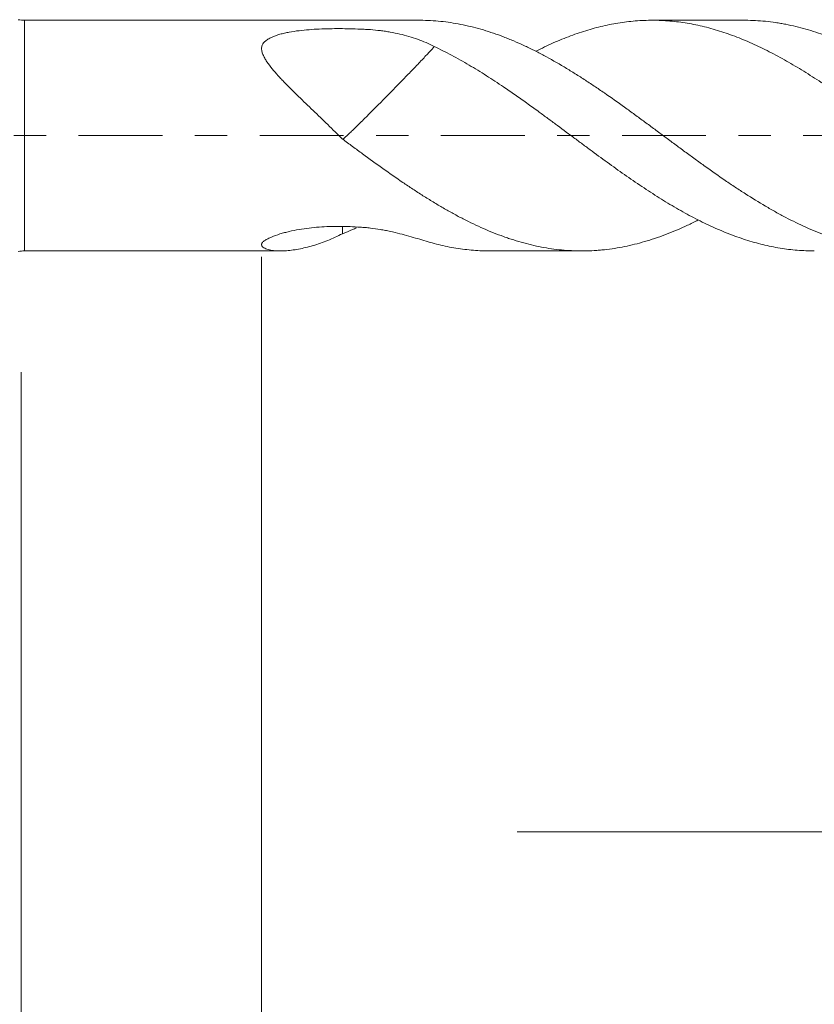
# Model space of a CAD drawing. Units: millimetres. Extents: x -21 to 63, y -82 to 29.
# Drawn here: x 21 to 31, y -11 to 2 of the extents above; entities that cross this region are included whole.
import ezdxf

# ---------------------------------------------------------------- set-up
doc = ezdxf.new("R2010")
doc.units = ezdxf.units.MM
doc.linetypes.add('CENTER', pattern=[47.5, 22, -8.5, 8.5, -8.5])
for name, color, linetype in [('1', 4, 'Continuous'), ('2', 7, 'Continuous'), ('SK2', 7, 'Continuous'), ('SK4', 2, 'CENTER')]:
    doc.layers.add(name, color=color, linetype=linetype)
doc.styles.add('iso_b_vert', font='simplex.shx')
doc.dimstyles.get("Standard").update_dxf_attribs({"dimtxt": 0.18, "dimasz": 0.18, "dimexe": 0.18, "dimexo": 0.0625, "dimgap": 0.09, "dimtad": 1, "dimzin": 0, "dimdsep": 52, "dimtxsty": 'Standard', "dimcen": 0.09, "dimadec": 0, "dimazin": 0, "dimtfac": 1, "dimtdec": 4, "dimtofl": 0, "dimtmove": 0, "dimatfit": 3, "dimfxl": 1, "dimtolj": 1, "dimtzin": 0, "dimarcsym": 0})

# ---------------------------------------------------------------- blocks, each defined once
blk = doc.blocks.new('_U2')
at = {"layer": 'SK2', "lineweight": 13}
for p, q in [((35, -3.711626), (35, -11.124126)), ((42, -3.711626), (42, -11.124126)), ((27.5, -9.124126), (59.091065, -9.124126))]:
    blk.add_line(p, q, dxfattribs=at)
at = {"layer": 'SK2', "lineweight": 18}
for points in [[(35, -9.124126), (31.500002, -9.584909), (31.499998, -8.663342)], [(42, -9.124126), (45.499998, -8.663342), (45.500002, -9.584909)]]:
    blk.add_solid(points, dxfattribs=at)
at = {"layer": 'SK2', "lineweight": 18, "attachment_point": 7, "line_spacing_factor": 1.084337, "style": 'iso_b_vert'}
for s, insert, char_height in [('\\W0.8315;\\W0.4158;%%p\\W0.8315;0.5', (51.974328, -7.88653), 2.5), ('\\W0.5404;7', (48.159, -8.239011), 3)]:
    blk.add_mtext(s, dxfattribs=dict(at, insert=insert, char_height=char_height))
blk = doc.blocks.new('_U3')
at = {"layer": 'SK2', "lineweight": 13}
for p, q in [((21, -3.0986), (21, -33.624126)), ((42, -3.711626), (42, -33.624126)), ((42, -31.624126), (21, -31.624126))]:
    blk.add_line(p, q, dxfattribs=at)
at = {"layer": 'SK2', "lineweight": 18}
for points in [[(21, -31.624126), (24.499998, -31.163342), (24.500002, -32.084909)], [(42, -31.624126), (38.500002, -32.084909), (38.499998, -31.163342)]]:
    blk.add_solid(points, dxfattribs=at)
at = {"layer": 'SK2', "lineweight": 18, "insert": (30.242115, -30.739011), "char_height": 3, "attachment_point": 7, "line_spacing_factor": 1.084337, "style": 'iso_b_vert'}
blk.add_mtext('\\W0.6351;21', dxfattribs=at)
blk = doc.blocks.new('_U4')
at = {"layer": '2', "lineweight": 13}
for p, q in [((24.15, -1.5875), (24.15, -22.624126)), ((42, -3.711626), (42, -22.624126)), ((42, -20.624126), (24.15, -20.624126))]:
    blk.add_line(p, q, dxfattribs=at)
at = {"layer": '2', "lineweight": 18}
for points in [[(24.15, -20.624126), (27.649998, -20.163342), (27.650002, -21.084909)], [(42, -20.624126), (38.500002, -21.084909), (38.499998, -20.163342)]]:
    blk.add_solid(points, dxfattribs=at)
at = {"layer": '2', "lineweight": 18, "insert": (30.088486, -19.739011), "char_height": 3, "attachment_point": 7, "line_spacing_factor": 1.084337, "style": 'iso_b_vert'}
blk.add_mtext('\\W0.6563;17.8', dxfattribs=at)

msp = doc.modelspace()

# ---------------------------------------------------------------- linework, layer by layer
at = {"layer": '1', "lineweight": 13}
msp.add_line((21.0437, -1.5111), (21.0437, 1.5111), dxfattribs=at)
at = {"layer": '1', "lineweight": 18}
for p, q in [((26.2155, 1.5111), (21.0437, 1.5111)), ((30.4797, 1.5111), (29.2686, 1.5111)), ((25.209, -0.0484), (25.2096, -0.0449)), ((21.0437, -1.5111), (24.3941, -1.5111)), ((27.1428, -1.5111), (28.3478, -1.5111))]:
    msp.add_line(p, q, dxfattribs=at)
for centre, start, end in [((21.0437, 2.0111), 260, 270), ((21.0437, -2.0111), 90, 100)]:
    msp.add_arc(centre, 0.5, start, end, dxfattribs=at)
for points, knots in [([(26.2156, 1.5111), (26.2322, 1.5111), (26.2488, 1.5109), (26.31, 1.5098), (26.3545, 1.5079), (26.4429, 1.5021), (26.487, 1.4981), (26.5751, 1.488), (26.619, 1.4819), (26.7066, 1.4677), (26.7503, 1.4595), (26.8818, 1.4321), (26.9695, 1.41), (27.1012, 1.3707), (27.1451, 1.3567), (27.2331, 1.3265), (27.2771, 1.3105), (27.3434, 1.285), (27.3655, 1.2763), (27.4099, 1.2584), (27.4321, 1.2492), (27.4988, 1.221), (27.5432, 1.2014), (27.6316, 1.1606), (27.6757, 1.1394), (27.7636, 1.0954), (27.8075, 1.0726), (27.9389, 1.0022), (28.0266, 0.9526), (28.1581, 0.8742), (28.202, 0.8475), (28.2898, 0.7928), (28.3338, 0.7648), (28.4218, 0.7076), (28.4659, 0.6784), (28.5323, 0.6339), (28.5545, 0.6189), (28.5989, 0.5888), (28.6212, 0.5736), (28.7322, 0.4973), (28.8205, 0.4351), (28.9524, 0.3402), (28.9962, 0.3083), (29.0837, 0.2441), (29.1275, 0.2118), (29.2151, 0.1473), (29.259, 0.1149), (29.3468, 0.0501), (29.4346, -0.0149), (29.5226, -0.0802), (29.6107, -0.1455), (29.6548, -0.1783), (29.7434, -0.2434), (29.788, -0.2759), (29.8767, -0.3402), (29.9209, -0.372), (30.0531, -0.4666), (30.1408, -0.5284), (30.2722, -0.6184), (30.316, -0.648), (30.4037, -0.7061), (30.4476, -0.7346), (30.5794, -0.8185), (30.6673, -0.8727), (30.7995, -0.9506), (30.8436, -0.976), (30.9102, -1.0131), (30.9324, -1.0253), (30.9768, -1.0492), (30.999, -1.061), (31.1097, -1.1187), (31.1978, -1.1616), (31.3295, -1.221), (31.3732, -1.2399), (31.4607, -1.2761), (31.5045, -1.2932), (31.5923, -1.3256), (31.6362, -1.3409), (31.7241, -1.3696), (31.768, -1.3831), (31.9, -1.4206), (31.9882, -1.4419), (32.1214, -1.4677), (32.1658, -1.4752), (32.2543, -1.488), (32.2985, -1.4934), (32.4306, -1.5064), (32.5181, -1.5109), (32.6933, -1.5113), (32.781, -1.5074), (32.9567, -1.4911), (33.0449, -1.4788), (33.1774, -1.4539), (33.2216, -1.4445), (33.3103, -1.4236), (33.3547, -1.4122), (33.4436, -1.3875), (33.4881, -1.3741), (33.5769, -1.3454), (33.6213, -1.3301), (33.6657, -1.3138)], [0, 0, 0, 0, 0.0066343, 0.0066343, 0.024373, 0.024373, 0.0421117, 0.0421117, 0.0598503, 0.0598503, 0.077589, 0.077589, 0.1130664, 0.1130664, 0.130805, 0.130805, 0.1485437, 0.1485437, 0.157413, 0.157413, 0.1662824, 0.1662824, 0.184021, 0.184021, 0.2017597, 0.2017597, 0.2194984, 0.2194984, 0.2549757, 0.2549757, 0.2727144, 0.2727144, 0.2904531, 0.2904531, 0.3081918, 0.3081918, 0.3170611, 0.3170611, 0.3259304, 0.3259304, 0.3614078, 0.3614078, 0.3791464, 0.3791464, 0.3968851, 0.3968851, 0.4146238, 0.4146238, 0.4323625, 0.4501011, 0.4501011, 0.4678398, 0.4678398, 0.4855785, 0.4855785, 0.5033172, 0.5033172, 0.5387945, 0.5387945, 0.5565332, 0.5565332, 0.5742718, 0.5742718, 0.6097492, 0.6097492, 0.6274879, 0.6274879, 0.6363572, 0.6363572, 0.6452265, 0.6452265, 0.6807039, 0.6807039, 0.6984426, 0.6984426, 0.7161812, 0.7161812, 0.7339199, 0.7339199, 0.7516586, 0.7516586, 0.7871359, 0.7871359, 0.8048746, 0.8048746, 0.8226133, 0.8226133, 0.8580906, 0.8580906, 0.893568, 0.893568, 0.9290453, 0.9290453, 0.946784, 0.946784, 0.9645227, 0.9645227, 0.9822613, 0.9822613, 1, 1, 1, 1]), ([(33.6657, -0.8467), (33.5894, -0.7997), (33.5136, -0.7512), (33.3626, -0.6515), (33.2873, -0.6003), (33.1367, -0.4961), (33.0615, -0.4429), (32.9111, -0.3347), (32.8358, -0.2796), (32.6848, -0.1683), (32.609, -0.1121), (32.4564, 0.0012), (32.3805, 0.0576), (32.2294, 0.1699), (32.1542, 0.2257), (32.0037, 0.3357), (31.9285, 0.39), (31.778, 0.497), (31.7028, 0.5497), (31.5518, 0.653), (31.476, 0.7036), (31.3616, 0.7772), (31.3236, 0.8014), (31.2476, 0.8486), (31.2098, 0.8718), (31.0964, 0.9398), (31.0212, 0.9832), (30.8708, 1.0655), (30.7956, 1.1044), (30.6451, 1.1777), (30.5699, 1.2121), (30.419, 1.276), (30.3434, 1.3054), (30.2291, 1.3455), (30.191, 1.3582), (30.115, 1.382), (30.0771, 1.3932), (29.9636, 1.4244), (29.8883, 1.4423), (29.7379, 1.472), (29.6628, 1.4838), (29.5123, 1.5013), (29.4371, 1.5069), (29.2863, 1.5121), (29.2107, 1.5115), (29.0966, 1.5059), (29.0584, 1.5032), (28.9823, 1.4964), (28.9444, 1.4921), (28.8308, 1.4772), (28.7555, 1.4641), (28.605, 1.4321), (28.53, 1.4131), (28.4172, 1.3803), (28.3795, 1.3687), (28.3043, 1.3441), (28.2666, 1.331), (28.1535, 1.2898), (28.0779, 1.2594), (27.964, 1.2099), (27.9258, 1.1926), (27.8497, 1.157), (27.8117, 1.1387), (27.7635, 1.1146), (27.7531, 1.1094), (27.7427, 1.1041)], [0, 0, 0, 0, 0.0382599, 0.0382599, 0.0765199, 0.0765199, 0.1147798, 0.1147798, 0.1530397, 0.1530397, 0.1912997, 0.1912997, 0.2295596, 0.2295596, 0.2678196, 0.2678196, 0.3060795, 0.3060795, 0.3443394, 0.3443394, 0.3825994, 0.3825994, 0.4017293, 0.4017293, 0.4208593, 0.4208593, 0.4591192, 0.4591192, 0.4973792, 0.4973792, 0.5356391, 0.5356391, 0.5738991, 0.5738991, 0.593029, 0.593029, 0.612159, 0.612159, 0.6504189, 0.6504189, 0.6886789, 0.6886789, 0.7269388, 0.7269388, 0.7651987, 0.7651987, 0.7843287, 0.7843287, 0.8034587, 0.8034587, 0.8417186, 0.8417186, 0.8799786, 0.8799786, 0.8991085, 0.8991085, 0.9182385, 0.9182385, 0.9564984, 0.9564984, 0.9756284, 0.9756284, 0.9947584, 0.9947584, 1, 1, 1, 1]), ([(30.4795, 1.5111), (30.4835, 1.5111), (30.4875, 1.5111), (30.5794, 1.5107), (30.6673, 1.5062), (30.7995, 1.493), (30.8436, 1.4875), (30.9102, 1.4776), (30.9324, 1.4741), (30.9768, 1.4665), (30.999, 1.4624), (31.1097, 1.4409), (31.1978, 1.4197), (31.3295, 1.382), (31.3732, 1.3685), (31.4607, 1.3395), (31.5045, 1.3241), (31.5923, 1.2916), (31.6362, 1.2745), (31.7241, 1.2384), (31.768, 1.2194), (31.9, 1.1599), (31.9882, 1.1166), (32.1214, 1.0466), (32.1658, 1.0227), (32.2543, 0.9735), (32.2985, 0.9483), (32.4306, 0.8708), (32.5181, 0.8165), (32.6933, 0.704), (32.781, 0.6458), (32.9567, 0.5259), (33.0449, 0.4642), (33.1774, 0.369), (33.2216, 0.3368), (33.3103, 0.272), (33.3547, 0.2395), (33.4436, 0.1745), (33.4881, 0.1419), (33.5769, 0.0763), (33.6213, 0.0433), (33.6657, 0.0103)], [0, 0, 0, 0, 0.0037773, 0.0037773, 0.0867959, 0.0867959, 0.1283052, 0.1283052, 0.1490598, 0.1490598, 0.1698145, 0.1698145, 0.252833, 0.252833, 0.2943423, 0.2943423, 0.3358516, 0.3358516, 0.3773608, 0.3773608, 0.4188701, 0.4188701, 0.5018887, 0.5018887, 0.543398, 0.543398, 0.5849072, 0.5849072, 0.6679258, 0.6679258, 0.7509443, 0.7509443, 0.8339629, 0.8339629, 0.8754722, 0.8754722, 0.9169814, 0.9169814, 0.9584907, 0.9584907, 1, 1, 1, 1]), ([(26.4129, 1.1673), (26.3421, 1.2036), (26.2695, 1.2352), (26.119, 1.2894), (26.0413, 1.3121), (25.9198, 1.3402), (25.8785, 1.3485), (25.815, 1.3596), (25.7936, 1.3631), (25.7505, 1.3695), (25.7289, 1.3725), (25.6638, 1.3805), (25.6201, 1.3848), (25.554, 1.3896), (25.5319, 1.391), (25.4876, 1.3933), (25.4654, 1.3944), (25.3543, 1.3992), (25.2648, 1.4013), (25.1295, 1.4017), (25.0841, 1.4014), (24.9939, 1.3995), (24.9491, 1.3981), (24.8599, 1.394), (24.8156, 1.3913), (24.7276, 1.3844), (24.6838, 1.3801), (24.5971, 1.3696), (24.554, 1.3632), (24.4913, 1.3515), (24.4706, 1.3473), (24.4301, 1.3379), (24.4101, 1.3328), (24.3516, 1.316), (24.3149, 1.303), (24.2726, 1.2833), (24.2643, 1.2792), (24.2481, 1.2706), (24.2402, 1.2661), (24.2174, 1.2521), (24.2031, 1.2422), (24.1848, 1.2254), (24.1792, 1.2195), (24.1697, 1.2072), (24.1657, 1.2008), (24.159, 1.1875), (24.1564, 1.1806), (24.1525, 1.1664), (24.1512, 1.1592), (24.1492, 1.1372), (24.1503, 1.1222), (24.1549, 1.0992), (24.1569, 1.0914), (24.1617, 1.076), (24.1645, 1.0682), (24.1739, 1.0451), (24.1815, 1.0296), (24.1987, 0.9986), (24.2083, 0.983), (24.2393, 0.9366), (24.2626, 0.906), (24.3125, 0.8452), (24.3391, 0.8148), (24.3807, 0.7692), (24.3949, 0.754), (24.4236, 0.7236), (24.4382, 0.7084), (24.4822, 0.6631), (24.5121, 0.6329), (24.5728, 0.5726), (24.6035, 0.5425), (24.6966, 0.4519), (24.7598, 0.3911), (24.8555, 0.299), (24.8876, 0.2682), (24.952, 0.206), (24.9843, 0.1748), (25.081, 0.0811), (25.1454, 0.0183), (25.2096, -0.0449)], [0, 0, 0, 0, 0.0625, 0.0625, 0.125, 0.125, 0.15625, 0.15625, 0.171875, 0.171875, 0.1875, 0.1875, 0.21875, 0.21875, 0.234375, 0.234375, 0.25, 0.25, 0.3125, 0.3125, 0.34375, 0.34375, 0.375, 0.375, 0.40625, 0.40625, 0.4375, 0.4375, 0.46875, 0.46875, 0.484375, 0.484375, 0.5, 0.5, 0.53125, 0.53125, 0.5390625, 0.5390625, 0.546875, 0.546875, 0.5625, 0.5625, 0.5703125, 0.5703125, 0.578125, 0.578125, 0.5859375, 0.5859375, 0.59375, 0.59375, 0.609375, 0.609375, 0.6171875, 0.6171875, 0.625, 0.625, 0.640625, 0.640625, 0.65625, 0.65625, 0.6875, 0.6875, 0.71875, 0.71875, 0.734375, 0.734375, 0.75, 0.75, 0.78125, 0.78125, 0.8125, 0.8125, 0.875, 0.875, 0.90625, 0.90625, 0.9375, 0.9375, 1, 1, 1, 1]), ([(26.4129, 1.1673), (26.395, 1.1471), (26.3738, 1.1235), (26.3208, 1.0658), (26.2884, 1.0309), (26.2167, 0.9548), (26.1766, 0.9126), (26.114, 0.8475), (26.0924, 0.8252), (26.049, 0.7803), (26.0271, 0.7577), (25.9179, 0.6453), (25.8306, 0.5562), (25.6572, 0.3806), (25.5756, 0.2988), (25.4609, 0.185), (25.4243, 0.1489), (25.3726, 0.0982), (25.3559, 0.082), (25.3253, 0.0524), (25.3112, 0.039), (25.2737, 0.0035), (25.2541, -0.0144), (25.2255, -0.039), (25.2166, -0.0457), (25.2122, -0.0479)], [0, 0, 0, 0, 0.0738564, 0.0738564, 0.1580522, 0.1580522, 0.242248, 0.242248, 0.2843459, 0.2843459, 0.3264439, 0.3264439, 0.4948355, 0.4948355, 0.6632271, 0.6632271, 0.7474229, 0.7474229, 0.7895208, 0.7895208, 0.8316187, 0.8316187, 0.9158146, 0.9158146, 1, 1, 1, 1]), ([(31.3952, -1.5111), (31.3586, -1.5111), (31.322, -1.5104), (31.2476, -1.5074), (31.2098, -1.5051), (31.0964, -1.4958), (31.0212, -1.4866), (30.8708, -1.462), (30.7956, -1.4467), (30.6451, -1.4102), (30.5699, -1.389), (30.419, -1.3407), (30.3434, -1.3137), (30.2291, -1.2689), (30.191, -1.2532), (30.115, -1.2208), (30.0771, -1.204), (29.9636, -1.1517), (29.8883, -1.1146), (29.7379, -1.0358), (29.6628, -0.9943), (29.5123, -0.9074), (29.4371, -0.862), (29.2863, -0.7673), (29.2107, -0.7181), (29.0966, -0.642), (29.0584, -0.6162), (28.9823, -0.5642), (28.9444, -0.5379), (28.8308, -0.4585), (28.7555, -0.4046), (28.605, -0.2955), (28.53, -0.2403), (28.4172, -0.1571), (28.3795, -0.1293), (28.3043, -0.0735), (28.2666, -0.0454), (28.1535, 0.0387), (28.0779, 0.0951), (27.964, 0.1795), (27.9258, 0.2077), (27.8497, 0.2636), (27.8117, 0.2913), (27.6223, 0.4289), (27.4722, 0.5357), (27.2467, 0.6879), (27.1715, 0.7372), (27.0207, 0.833), (26.9452, 0.8795), (26.8314, 0.9466), (26.7933, 0.9685), (26.7171, 1.0114), (26.679, 1.0322), (26.5648, 1.093), (26.4888, 1.1313), (26.4129, 1.1673)], [0, 0, 0, 0, 0.0218381, 0.0218381, 0.044586, 0.044586, 0.090082, 0.090082, 0.1355779, 0.1355779, 0.1810738, 0.1810738, 0.2265697, 0.2265697, 0.2493176, 0.2493176, 0.2720656, 0.2720656, 0.3175615, 0.3175615, 0.3630574, 0.3630574, 0.4085533, 0.4085533, 0.4540492, 0.4540492, 0.4767971, 0.4767971, 0.4995451, 0.4995451, 0.545041, 0.545041, 0.5905369, 0.5905369, 0.6132848, 0.6132848, 0.6360328, 0.6360328, 0.6815287, 0.6815287, 0.7042766, 0.7042766, 0.7270246, 0.7270246, 0.8180164, 0.8180164, 0.8635123, 0.8635123, 0.9090082, 0.9090082, 0.9317561, 0.9317561, 0.9545041, 0.9545041, 1, 1, 1, 1]), ([(25.2096, -0.0449), (25.254, -0.0777), (25.2981, -0.1103), (25.3862, -0.1754), (25.4302, -0.2079), (25.5618, -0.3046), (25.6495, -0.368), (25.8249, -0.4925), (25.9126, -0.5537), (26.0444, -0.6434), (26.0884, -0.6729), (26.1766, -0.7311), (26.221, -0.7597), (26.31, -0.8157), (26.3545, -0.8431), (26.4429, -0.8967), (26.487, -0.9228), (26.5751, -0.9737), (26.619, -0.9985), (26.7066, -1.0466), (26.7503, -1.0699), (26.8818, -1.1373), (26.9695, -1.179), (27.1012, -1.2369), (27.1451, -1.2554), (27.2331, -1.2906), (27.2771, -1.3074), (27.3434, -1.3312), (27.3655, -1.3389), (27.4099, -1.3538), (27.4321, -1.3611), (27.4988, -1.382), (27.5432, -1.395), (27.6316, -1.4189), (27.6757, -1.4298), (27.7636, -1.4496), (27.8075, -1.4585), (27.9389, -1.4821), (28.0266, -1.4937), (28.1581, -1.5049), (28.202, -1.5076), (28.2898, -1.5108), (28.3338, -1.5114), (28.4218, -1.5105), (28.4659, -1.5089), (28.5323, -1.505), (28.5545, -1.5034), (28.5989, -1.4997), (28.6212, -1.4976), (28.7322, -1.4857), (28.8205, -1.4721), (28.9524, -1.4455), (28.9962, -1.4356), (29.0837, -1.4138), (29.1275, -1.4019), (29.2151, -1.3764), (29.259, -1.3626), (29.3468, -1.3333), (29.4346, -1.302), (29.5226, -1.267), (29.6107, -1.2301), (29.6548, -1.2107), (29.7434, -1.1702), (29.788, -1.149), (29.8473, -1.1198), (29.8623, -1.1123), (29.8772, -1.1047)], [0, 0, 0, 0, 0.0282981, 0.0282981, 0.0565963, 0.0565963, 0.1131926, 0.1131926, 0.1697889, 0.1697889, 0.198087, 0.198087, 0.2263852, 0.2263852, 0.2546833, 0.2546833, 0.2829815, 0.2829815, 0.3112796, 0.3112796, 0.3395778, 0.3395778, 0.3961741, 0.3961741, 0.4244722, 0.4244722, 0.4527704, 0.4527704, 0.4669195, 0.4669195, 0.4810685, 0.4810685, 0.5093667, 0.5093667, 0.5376648, 0.5376648, 0.565963, 0.565963, 0.6225593, 0.6225593, 0.6508574, 0.6508574, 0.6791556, 0.6791556, 0.7074537, 0.7074537, 0.7216028, 0.7216028, 0.7357519, 0.7357519, 0.7923482, 0.7923482, 0.8206463, 0.8206463, 0.8489445, 0.8489445, 0.8772426, 0.8772426, 0.9055408, 0.9338389, 0.9338389, 0.9621371, 0.9621371, 0.9904352, 0.9904352, 1, 1, 1, 1]), ([(26.4129, -1.4147), (26.3421, -1.3946), (26.2695, -1.3727), (26.119, -1.3284), (26.0413, -1.3061), (25.9198, -1.2749), (25.8785, -1.2649), (25.815, -1.2509), (25.7936, -1.2464), (25.7505, -1.2379), (25.7289, -1.2338), (25.6638, -1.2226), (25.6201, -1.2162), (25.554, -1.2089), (25.5319, -1.2068), (25.4876, -1.2032), (25.4654, -1.2015), (25.3543, -1.1939), (25.2648, -1.1903), (25.1295, -1.1897), (25.0841, -1.1903), (24.9939, -1.1933), (24.9491, -1.1956), (24.8599, -1.2022), (24.8156, -1.2064), (24.7276, -1.2168), (24.6838, -1.2231), (24.5971, -1.2379), (24.554, -1.2465), (24.4913, -1.2611), (24.4706, -1.2663), (24.4301, -1.2773), (24.4101, -1.2831), (24.3516, -1.3015), (24.3149, -1.3148), (24.2726, -1.3326), (24.2643, -1.3363), (24.2481, -1.3437), (24.2402, -1.3475), (24.2174, -1.3588), (24.2031, -1.3665), (24.1848, -1.3785), (24.1792, -1.3826), (24.1697, -1.3908), (24.1657, -1.3949), (24.159, -1.4031), (24.1564, -1.4072), (24.1525, -1.4152), (24.1512, -1.4192), (24.1492, -1.4306), (24.1503, -1.4377), (24.1549, -1.4477), (24.1569, -1.4508), (24.1617, -1.4569), (24.1645, -1.4598), (24.1739, -1.4679), (24.1815, -1.4728), (24.1987, -1.4816), (24.2083, -1.4856), (24.2393, -1.4959), (24.2626, -1.5008), (24.3125, -1.5079), (24.3391, -1.5099), (24.3807, -1.5111), (24.3949, -1.5112), (24.4236, -1.5108), (24.4382, -1.5102), (24.4822, -1.5078), (24.5121, -1.5051), (24.5728, -1.4977), (24.6035, -1.493), (24.6966, -1.4759), (24.7598, -1.4608), (24.8555, -1.4326), (24.8876, -1.4222), (24.952, -1.3997), (24.9843, -1.3876), (25.081, -1.3484), (25.1454, -1.3188), (25.2096, -1.2856)], [0, 0, 0, 0, 0.0625, 0.0625, 0.125, 0.125, 0.15625, 0.15625, 0.171875, 0.171875, 0.1875, 0.1875, 0.21875, 0.21875, 0.234375, 0.234375, 0.25, 0.25, 0.3125, 0.3125, 0.34375, 0.34375, 0.375, 0.375, 0.40625, 0.40625, 0.4375, 0.4375, 0.46875, 0.46875, 0.484375, 0.484375, 0.5, 0.5, 0.53125, 0.53125, 0.5390625, 0.5390625, 0.546875, 0.546875, 0.5625, 0.5625, 0.5703125, 0.5703125, 0.578125, 0.578125, 0.5859375, 0.5859375, 0.59375, 0.59375, 0.609375, 0.609375, 0.6171875, 0.6171875, 0.625, 0.625, 0.640625, 0.640625, 0.65625, 0.65625, 0.6875, 0.6875, 0.71875, 0.71875, 0.734375, 0.734375, 0.75, 0.75, 0.78125, 0.78125, 0.8125, 0.8125, 0.875, 0.875, 0.90625, 0.90625, 0.9375, 0.9375, 1, 1, 1, 1]), ([(25.2096, -1.2856), (25.254, -1.2684), (25.2981, -1.2503), (25.3599, -1.2237), (25.3775, -1.216), (25.3951, -1.2081)], [0, 0, 0, 0, 0.7137776, 0.7137776, 1, 1, 1, 1]), ([(27.1429, -1.5111), (27.1273, -1.5111), (27.1117, -1.511), (27.0207, -1.5094), (26.9452, -1.505), (26.8314, -1.4937), (26.7933, -1.4891), (26.7171, -1.4783), (26.679, -1.4722), (26.5648, -1.4515), (26.4888, -1.4346), (26.4129, -1.4147)], [0, 0, 0, 0, 0.0645461, 0.0645461, 0.3763641, 0.3763641, 0.5322731, 0.5322731, 0.688182, 0.688182, 1, 1, 1, 1])]:
    msp.add_open_spline(points, degree=3, knots=knots, dxfattribs=at)
for points, degree in [([(24.6452, 0.5021), (24.6699, 0.478)], 1), ([(25.2099, -1.1927), (25.2085, -1.223), (25.2084, -1.2541), (25.2096, -1.2856)], 3)]:
    msp.add_open_spline(points, degree=degree, dxfattribs=at)
at = {"layer": 'SK4', "lineweight": 18, "ltscale": 0.05}
msp.add_line((-21, 0), (42.2, 0), dxfattribs=at)

# ---------------------------------------------------------------- dimensions: what is measured, and where the dimension line sits
at = {"layer": '2', "lineweight": 18}
dim = msp.add_linear_dim(base=(24.15, -20.624126), p1=(42, -2.124126), p2=(24.15, 0), dimstyle='Standard', override={"dimtxt": 3, "dimasz": 3.5, "dimexe": 2, "dimexo": 1.5875, "dimgap": 1.5, "dimtad": 1, "dimtih": 1, "dimtoh": 0, "dimdec": 1, "dimlfac": 1, "dimzin": 8, "dimdsep": 46, "dimlunit": 2, "dimpost": '<>', "dimtxsty": 'iso_b_vert', "dimsah": 1, "dimse1": 0, "dimse2": 0, "dimsd1": 0, "dimsd2": 0, "dimclrd": 2, "dimclre": 2, "dimclrt": 2, "dimtol": 0, "dimtm": -0.1, "dimtfac": 1.166667, "dimtdec": 3, "dimtofl": 1, "dimtmove": 0, "dimtzin": 8, "dimlwd": 13, "dimlwe": 13}, dxfattribs=at)
dim.commit()
dim.dimension.update_dxf_attribs({"geometry": '_U4', "text_midpoint": (33.075, -20.624126)})
at = {"layer": 'SK2', "lineweight": 18}
for base, p2, override, picture, middle in [((21, -31.6241), (21, -1.5111), {"dimtxt": 3, "dimasz": 3.5, "dimexe": 2, "dimexo": 1.5875, "dimgap": 1.5, "dimtad": 1, "dimtih": 1, "dimtoh": 0, "dimdec": 1, "dimlfac": 1, "dimzin": 8, "dimdsep": 46, "dimlunit": 2, "dimpost": '<>', "dimtxsty": 'iso_b_vert', "dimsah": 1, "dimse1": 0, "dimse2": 0, "dimsd1": 0, "dimsd2": 0, "dimclrd": 2, "dimclre": 2, "dimclrt": 2, "dimtol": 0, "dimtm": -0.1, "dimtfac": 1.166667, "dimtdec": 3, "dimtofl": 1, "dimtmove": 0, "dimtzin": 8, "dimlwd": 13, "dimlwe": 13}, '_U3', (31.5, -31.6241)), ((35, -9.1241), (35, -2.1241), {"dimtxt": 3, "dimasz": 3.5, "dimexe": 2, "dimexo": 1.5875, "dimgap": 1.5, "dimtad": 1, "dimtih": 1, "dimtoh": 0, "dimdec": 1, "dimlfac": 1, "dimzin": 8, "dimdsep": 46, "dimlunit": 2, "dimpost": '<>', "dimtxsty": 'iso_b_vert', "dimsah": 1, "dimse1": 0, "dimse2": 0, "dimsd1": 0, "dimsd2": 0, "dimclrd": 2, "dimclre": 2, "dimclrt": 2, "dimtol": 1, "dimlim": 0, "dimtp": 0.5, "dimtm": 0.5, "dimtfac": 0.833333, "dimtdec": 3, "dimtofl": 1, "dimtmove": 0, "dimtzin": 8, "dimlwd": 13, "dimlwe": 13}, '_U2', (54.5, -9.1241))]:
    dim = msp.add_linear_dim(base=base, p1=(42, -2.1241), p2=p2, dimstyle='Standard', override=override, dxfattribs=at)
    dim.commit()
    dim.dimension.update_dxf_attribs({"geometry": picture, "text_midpoint": middle})

doc.saveas('drawing.dxf')
